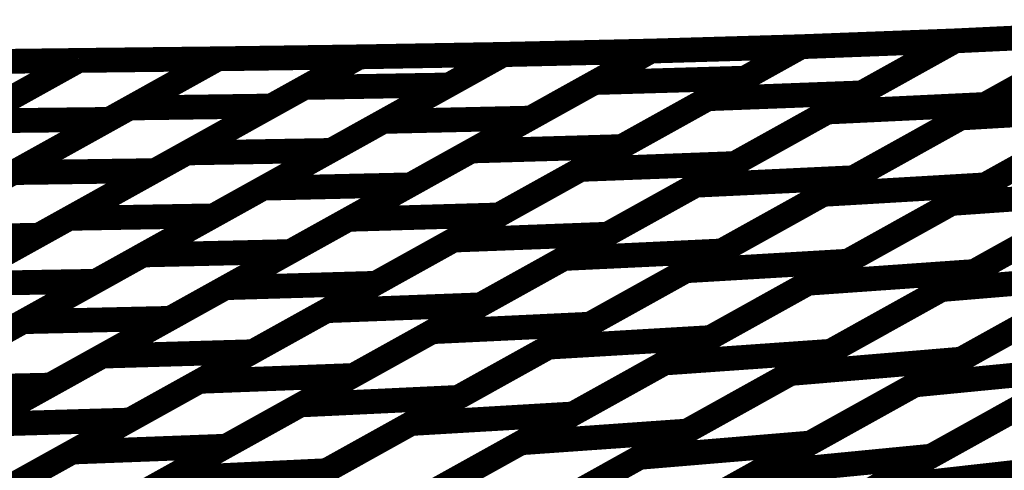
# Model space of a CAD drawing. Extents: x -2.21 to 2.24, y -2.56 to 4.75.
# Drawn here: x -1.18 to -1.06, y 0.62 to 0.67 of the extents above; entities that cross this region are included whole.
import ezdxf

# ---------------------------------------------------------------- set-up
doc = ezdxf.new("R2010")
doc.units = 0
doc.header["$MEASUREMENT"] = 0

msp = doc.modelspace()

# ---------------------------------------------------------------- linework, layer by layer
at = {"color": 0}
for points in [[(-1.046043, 0.671996, 0.003, 0.003, 0), (-1.077476, 0.654528, 0.003, 0.003, 0)], [(-1.046043, 0.671996, 0.003, 0.003, 0), (-1.077476, 0.654528, 0.003, 0.003, 0)], [(-1.065118, 0.671091, 0.003, 0.003, 0), (-1.046043, 0.671996, 0.003, 0.003, 0)], [(-1.065118, 0.671091, 0.003, 0.003, 0), (-1.046043, 0.671996, 0.003, 0.003, 0)], [(-1.046043, 0.671996, 0.003, 0.003, 0), (-1.065118, 0.671091, 0.003, 0.003, 0)], [(-1.065118, 0.671091, 0.003, 0.003, 0), (-1.046043, 0.671996, 0.003, 0.003, 0)], [(-1.065118, 0.671091, 0.003, 0.003, 0), (-1.046043, 0.671996, 0.003, 0.003, 0)], [(-1.046043, 0.671996, 0.003, 0.003, 0), (-1.065118, 0.671091, 0.003, 0.003, 0)], [(-1.064461, 0.66176, 0.003, 0.003, 0), (-1.046043, 0.671996, 0.003, 0.003, 0)], [(-1.064461, 0.66176, 0.003, 0.003, 0), (-1.046043, 0.671996, 0.003, 0.003, 0)], [(-1.046043, 0.671996, 0.003, 0.003, 0), (-1.061531, 0.66339, 0.003, 0.003, 0)], [(-1.046043, 0.671996, 0.003, 0.003, 0), (-1.061531, 0.66339, 0.003, 0.003, 0)], [(-1.028264, 0.672154, 0.003, 0.003, 0), (-1.061528, 0.653665, 0.003, 0.003, 0)], [(-1.028264, 0.672154, 0.003, 0.003, 0), (-1.061528, 0.653665, 0.003, 0.003, 0)], [(-1.096551, 0.653622, 0.003, 0.003, 0), (-1.065118, 0.671091, 0.003, 0.003, 0)], [(-1.096551, 0.653622, 0.003, 0.003, 0), (-1.065118, 0.671091, 0.003, 0.003, 0)], [(-1.065118, 0.671091, 0.003, 0.003, 0), (-1.091839, 0.65624, 0.003, 0.003, 0)], [(-1.065118, 0.671091, 0.003, 0.003, 0), (-1.091839, 0.65624, 0.003, 0.003, 0)], [(-1.083748, 0.670386, 0.003, 0.003, 0), (-1.065118, 0.671091, 0.003, 0.003, 0)], [(-1.083748, 0.670386, 0.003, 0.003, 0), (-1.065118, 0.671091, 0.003, 0.003, 0)], [(-1.065118, 0.671091, 0.003, 0.003, 0), (-1.083748, 0.670386, 0.003, 0.003, 0)], [(-1.083748, 0.670386, 0.003, 0.003, 0), (-1.065118, 0.671091, 0.003, 0.003, 0)], [(-1.083748, 0.670386, 0.003, 0.003, 0), (-1.065118, 0.671091, 0.003, 0.003, 0)], [(-1.065118, 0.671091, 0.003, 0.003, 0), (-1.083748, 0.670386, 0.003, 0.003, 0)], [(-1.081094, 0.652516, 0.003, 0.003, 0), (-1.047831, 0.671004, 0.003, 0.003, 0)], [(-1.081094, 0.652516, 0.003, 0.003, 0), (-1.047831, 0.671004, 0.003, 0.003, 0)], [(-1.080606, 0.662484, 0.003, 0.003, 0), (-1.065118, 0.671091, 0.003, 0.003, 0)], [(-1.080606, 0.662484, 0.003, 0.003, 0), (-1.065118, 0.671091, 0.003, 0.003, 0)], [(-1.065118, 0.671091, 0.003, 0.003, 0), (-1.076445, 0.664795, 0.003, 0.003, 0)], [(-1.065118, 0.671091, 0.003, 0.003, 0), (-1.076445, 0.664795, 0.003, 0.003, 0)], [(-1.065567, 0.651417, 0.003, 0.003, 0), (-1.030827, 0.670728, 0.003, 0.003, 0)], [(-1.065567, 0.651417, 0.003, 0.003, 0), (-1.030827, 0.670728, 0.003, 0.003, 0)], [(-1.102004, 0.669827, 0.003, 0.003, 0), (-1.131079, 0.653665, 0.003, 0.003, 0)], [(-1.102004, 0.669827, 0.003, 0.003, 0), (-1.131079, 0.653665, 0.003, 0.003, 0)], [(-1.123697, 0.657768, 0.003, 0.003, 0), (-1.101945, 0.669858, 0.003, 0.003, 0)], [(-1.123697, 0.657768, 0.003, 0.003, 0), (-1.101945, 0.669858, 0.003, 0.003, 0)], [(-1.119819, 0.669425, 0.003, 0.003, 0), (-1.102004, 0.669827, 0.003, 0.003, 0)], [(-1.102004, 0.669827, 0.003, 0.003, 0), (-1.119819, 0.669425, 0.003, 0.003, 0)], [(-1.119819, 0.669425, 0.003, 0.003, 0), (-1.102004, 0.669827, 0.003, 0.003, 0)], [(-1.102004, 0.669827, 0.003, 0.003, 0), (-1.119819, 0.669425, 0.003, 0.003, 0)], [(-1.11976, 0.669457, 0.003, 0.003, 0), (-1.101945, 0.669858, 0.003, 0.003, 0)], [(-1.11976, 0.669457, 0.003, 0.003, 0), (-1.101945, 0.669858, 0.003, 0.003, 0)], [(-1.101945, 0.669858, 0.003, 0.003, 0), (-1.11976, 0.669457, 0.003, 0.003, 0)], [(-1.11976, 0.669457, 0.003, 0.003, 0), (-1.101945, 0.669858, 0.003, 0.003, 0)], [(-1.11976, 0.669457, 0.003, 0.003, 0), (-1.101945, 0.669858, 0.003, 0.003, 0)], [(-1.101945, 0.669858, 0.003, 0.003, 0), (-1.11976, 0.669457, 0.003, 0.003, 0)], [(-1.101945, 0.669858, 0.003, 0.003, 0), (-1.116543, 0.661744, 0.003, 0.003, 0)], [(-1.101945, 0.669858, 0.003, 0.003, 0), (-1.116543, 0.661744, 0.003, 0.003, 0)], [(-1.110469, 0.655535, 0.003, 0.003, 0), (-1.083748, 0.670386, 0.003, 0.003, 0)], [(-1.110469, 0.655535, 0.003, 0.003, 0), (-1.083748, 0.670386, 0.003, 0.003, 0)], [(-1.108803, 0.666047, 0.003, 0.003, 0), (-1.101945, 0.669858, 0.003, 0.003, 0)], [(-1.108803, 0.666047, 0.003, 0.003, 0), (-1.101945, 0.669858, 0.003, 0.003, 0)], [(-1.083748, 0.670386, 0.003, 0.003, 0), (-1.1055, 0.658295, 0.003, 0.003, 0)], [(-1.083748, 0.670386, 0.003, 0.003, 0), (-1.1055, 0.658295, 0.003, 0.003, 0)], [(-1.101945, 0.669858, 0.003, 0.003, 0), (-1.102004, 0.669827, 0.003, 0.003, 0)], [(-1.101945, 0.669858, 0.003, 0.003, 0), (-1.102004, 0.669827, 0.003, 0.003, 0)], [(-1.101945, 0.669858, 0.003, 0.003, 0), (-1.083748, 0.670386, 0.003, 0.003, 0)], [(-1.101945, 0.669858, 0.003, 0.003, 0), (-1.083748, 0.670386, 0.003, 0.003, 0)], [(-1.083748, 0.670386, 0.003, 0.003, 0), (-1.101945, 0.669858, 0.003, 0.003, 0)], [(-1.101945, 0.669858, 0.003, 0.003, 0), (-1.083748, 0.670386, 0.003, 0.003, 0)], [(-1.101945, 0.669858, 0.003, 0.003, 0), (-1.083748, 0.670386, 0.003, 0.003, 0)], [(-1.083748, 0.670386, 0.003, 0.003, 0), (-1.101945, 0.669858, 0.003, 0.003, 0)], [(-1.095075, 0.664091, 0.003, 0.003, 0), (-1.083748, 0.670386, 0.003, 0.003, 0)], [(-1.095075, 0.664091, 0.003, 0.003, 0), (-1.083748, 0.670386, 0.003, 0.003, 0)], [(-1.083748, 0.670386, 0.003, 0.003, 0), (-1.090606, 0.666575, 0.003, 0.003, 0)], [(-1.083748, 0.670386, 0.003, 0.003, 0), (-1.090606, 0.666575, 0.003, 0.003, 0)], [(-1.198374, 0.653626, 0.003, 0.003, 0), (-1.171205, 0.668724, 0.003, 0.003, 0)], [(-1.198374, 0.653626, 0.003, 0.003, 0), (-1.171205, 0.668724, 0.003, 0.003, 0)], [(-1.171205, 0.668724, 0.003, 0.003, 0), (-1.197374, 0.654181, 0.003, 0.003, 0)], [(-1.171205, 0.668724, 0.003, 0.003, 0), (-1.197374, 0.654181, 0.003, 0.003, 0)], [(-1.187795, 0.668516, 0.003, 0.003, 0), (-1.171205, 0.668724, 0.003, 0.003, 0)], [(-1.187795, 0.668516, 0.003, 0.003, 0), (-1.171205, 0.668724, 0.003, 0.003, 0)], [(-1.171205, 0.668724, 0.003, 0.003, 0), (-1.187795, 0.668516, 0.003, 0.003, 0)], [(-1.187795, 0.668516, 0.003, 0.003, 0), (-1.171205, 0.668724, 0.003, 0.003, 0)], [(-1.187795, 0.668516, 0.003, 0.003, 0), (-1.171205, 0.668724, 0.003, 0.003, 0)], [(-1.171205, 0.668724, 0.003, 0.003, 0), (-1.187795, 0.668516, 0.003, 0.003, 0)], [(-1.184406, 0.66139, 0.003, 0.003, 0), (-1.171205, 0.668724, 0.003, 0.003, 0)], [(-1.184406, 0.66139, 0.003, 0.003, 0), (-1.171205, 0.668724, 0.003, 0.003, 0)], [(-1.171205, 0.668724, 0.003, 0.003, 0), (-1.183362, 0.661969, 0.003, 0.003, 0)], [(-1.171205, 0.668724, 0.003, 0.003, 0), (-1.183362, 0.661969, 0.003, 0.003, 0)], [(-1.154362, 0.668921, 0.003, 0.003, 0), (-1.181531, 0.653823, 0.003, 0.003, 0)], [(-1.154362, 0.668921, 0.003, 0.003, 0), (-1.181531, 0.653823, 0.003, 0.003, 0)], [(-1.179146, 0.65515, 0.003, 0.003, 0), (-1.154362, 0.668921, 0.003, 0.003, 0)], [(-1.179146, 0.65515, 0.003, 0.003, 0), (-1.154362, 0.668921, 0.003, 0.003, 0)], [(-1.171205, 0.668724, 0.003, 0.003, 0), (-1.154362, 0.668921, 0.003, 0.003, 0)], [(-1.171205, 0.668724, 0.003, 0.003, 0), (-1.154362, 0.668921, 0.003, 0.003, 0)], [(-1.154362, 0.668921, 0.003, 0.003, 0), (-1.171205, 0.668724, 0.003, 0.003, 0)], [(-1.171205, 0.668724, 0.003, 0.003, 0), (-1.154362, 0.668921, 0.003, 0.003, 0)], [(-1.171205, 0.668724, 0.003, 0.003, 0), (-1.154362, 0.668921, 0.003, 0.003, 0)], [(-1.154362, 0.668921, 0.003, 0.003, 0), (-1.171205, 0.668724, 0.003, 0.003, 0)], [(-1.154362, 0.668921, 0.003, 0.003, 0), (-1.167563, 0.661587, 0.003, 0.003, 0)], [(-1.154362, 0.668921, 0.003, 0.003, 0), (-1.167563, 0.661587, 0.003, 0.003, 0)], [(-1.165071, 0.662969, 0.003, 0.003, 0), (-1.154362, 0.668921, 0.003, 0.003, 0)], [(-1.165071, 0.662969, 0.003, 0.003, 0), (-1.154362, 0.668921, 0.003, 0.003, 0)], [(-1.13722, 0.669157, 0.003, 0.003, 0), (-1.162004, 0.655386, 0.003, 0.003, 0)], [(-1.13722, 0.669157, 0.003, 0.003, 0), (-1.162004, 0.655386, 0.003, 0.003, 0)], [(-1.158138, 0.657531, 0.003, 0.003, 0), (-1.13722, 0.669157, 0.003, 0.003, 0)], [(-1.158138, 0.657531, 0.003, 0.003, 0), (-1.13722, 0.669157, 0.003, 0.003, 0)], [(-1.154362, 0.668921, 0.003, 0.003, 0), (-1.13722, 0.669157, 0.003, 0.003, 0)], [(-1.154362, 0.668921, 0.003, 0.003, 0), (-1.13722, 0.669157, 0.003, 0.003, 0)], [(-1.13722, 0.669157, 0.003, 0.003, 0), (-1.154362, 0.668921, 0.003, 0.003, 0)], [(-1.154362, 0.668921, 0.003, 0.003, 0), (-1.13722, 0.669157, 0.003, 0.003, 0)], [(-1.154362, 0.668921, 0.003, 0.003, 0), (-1.13722, 0.669157, 0.003, 0.003, 0)], [(-1.13722, 0.669157, 0.003, 0.003, 0), (-1.154362, 0.668921, 0.003, 0.003, 0)], [(-1.148894, 0.653264, 0.003, 0.003, 0), (-1.119819, 0.669425, 0.003, 0.003, 0)], [(-1.148894, 0.653264, 0.003, 0.003, 0), (-1.119819, 0.669425, 0.003, 0.003, 0)], [(-1.13722, 0.669157, 0.003, 0.003, 0), (-1.147929, 0.663205, 0.003, 0.003, 0)], [(-1.13722, 0.669157, 0.003, 0.003, 0), (-1.147929, 0.663205, 0.003, 0.003, 0)], [(-1.14389, 0.665453, 0.003, 0.003, 0), (-1.13722, 0.669157, 0.003, 0.003, 0)], [(-1.14389, 0.665453, 0.003, 0.003, 0), (-1.13722, 0.669157, 0.003, 0.003, 0)], [(-1.11976, 0.669457, 0.003, 0.003, 0), (-1.140677, 0.657831, 0.003, 0.003, 0)], [(-1.11976, 0.669457, 0.003, 0.003, 0), (-1.140677, 0.657831, 0.003, 0.003, 0)], [(-1.13722, 0.669157, 0.003, 0.003, 0), (-1.11976, 0.669457, 0.003, 0.003, 0)], [(-1.13722, 0.669157, 0.003, 0.003, 0), (-1.11976, 0.669457, 0.003, 0.003, 0)], [(-1.11976, 0.669457, 0.003, 0.003, 0), (-1.13722, 0.669157, 0.003, 0.003, 0)], [(-1.13722, 0.669157, 0.003, 0.003, 0), (-1.11976, 0.669457, 0.003, 0.003, 0)], [(-1.13722, 0.669157, 0.003, 0.003, 0), (-1.11976, 0.669457, 0.003, 0.003, 0)], [(-1.11976, 0.669457, 0.003, 0.003, 0), (-1.13722, 0.669157, 0.003, 0.003, 0)], [(-1.134358, 0.661343, 0.003, 0.003, 0), (-1.11976, 0.669457, 0.003, 0.003, 0)], [(-1.134358, 0.661343, 0.003, 0.003, 0), (-1.11976, 0.669457, 0.003, 0.003, 0)], [(-1.11976, 0.669457, 0.003, 0.003, 0), (-1.126429, 0.665752, 0.003, 0.003, 0)], [(-1.11976, 0.669457, 0.003, 0.003, 0), (-1.126429, 0.665752, 0.003, 0.003, 0)], [(-1.119819, 0.669425, 0.003, 0.003, 0), (-1.11976, 0.669457, 0.003, 0.003, 0)], [(-1.119819, 0.669425, 0.003, 0.003, 0), (-1.11976, 0.669457, 0.003, 0.003, 0)], [(-1.138591, 0.649492, 0.003, 0.003, 0), (-1.108803, 0.666047, 0.003, 0.003, 0)], [(-1.138591, 0.649492, 0.003, 0.003, 0), (-1.108803, 0.666047, 0.003, 0.003, 0)], [(-1.090606, 0.666575, 0.003, 0.003, 0), (-1.120394, 0.65002, 0.003, 0.003, 0)], [(-1.090606, 0.666575, 0.003, 0.003, 0), (-1.120394, 0.65002, 0.003, 0.003, 0)], [(-1.108803, 0.666047, 0.003, 0.003, 0), (-1.090606, 0.666575, 0.003, 0.003, 0)], [(-1.090606, 0.666575, 0.003, 0.003, 0), (-1.108803, 0.666047, 0.003, 0.003, 0)], [(-1.108803, 0.666047, 0.003, 0.003, 0), (-1.090606, 0.666575, 0.003, 0.003, 0)], [(-1.090606, 0.666575, 0.003, 0.003, 0), (-1.108803, 0.666047, 0.003, 0.003, 0)], [(-1.172386, 0.649614, 0.003, 0.003, 0), (-1.14389, 0.665453, 0.003, 0.003, 0)], [(-1.172386, 0.649614, 0.003, 0.003, 0), (-1.14389, 0.665453, 0.003, 0.003, 0)], [(-1.126429, 0.665752, 0.003, 0.003, 0), (-1.154929, 0.649913, 0.003, 0.003, 0)], [(-1.126429, 0.665752, 0.003, 0.003, 0), (-1.154929, 0.649913, 0.003, 0.003, 0)], [(-1.14389, 0.665453, 0.003, 0.003, 0), (-1.126429, 0.665752, 0.003, 0.003, 0)], [(-1.126429, 0.665752, 0.003, 0.003, 0), (-1.14389, 0.665453, 0.003, 0.003, 0)], [(-1.14389, 0.665453, 0.003, 0.003, 0), (-1.126429, 0.665752, 0.003, 0.003, 0)], [(-1.126429, 0.665752, 0.003, 0.003, 0), (-1.14389, 0.665453, 0.003, 0.003, 0)], [(-1.076445, 0.664795, 0.003, 0.003, 0), (-1.10722, 0.647689, 0.003, 0.003, 0)], [(-1.076445, 0.664795, 0.003, 0.003, 0), (-1.10722, 0.647689, 0.003, 0.003, 0)], [(-1.095075, 0.664091, 0.003, 0.003, 0), (-1.076445, 0.664795, 0.003, 0.003, 0)], [(-1.076445, 0.664795, 0.003, 0.003, 0), (-1.095075, 0.664091, 0.003, 0.003, 0)], [(-1.095075, 0.664091, 0.003, 0.003, 0), (-1.076445, 0.664795, 0.003, 0.003, 0)], [(-1.076445, 0.664795, 0.003, 0.003, 0), (-1.095075, 0.664091, 0.003, 0.003, 0)], [(-1.12585, 0.646984, 0.003, 0.003, 0), (-1.095075, 0.664091, 0.003, 0.003, 0)], [(-1.12585, 0.646984, 0.003, 0.003, 0), (-1.095075, 0.664091, 0.003, 0.003, 0)], [(-1.193224, 0.647323, 0.003, 0.003, 0), (-1.165071, 0.662969, 0.003, 0.003, 0)], [(-1.193224, 0.647323, 0.003, 0.003, 0), (-1.165071, 0.662969, 0.003, 0.003, 0)], [(-1.147929, 0.663205, 0.003, 0.003, 0), (-1.176083, 0.647559, 0.003, 0.003, 0)], [(-1.147929, 0.663205, 0.003, 0.003, 0), (-1.176083, 0.647559, 0.003, 0.003, 0)], [(-1.165071, 0.662969, 0.003, 0.003, 0), (-1.147929, 0.663205, 0.003, 0.003, 0)], [(-1.147929, 0.663205, 0.003, 0.003, 0), (-1.165071, 0.662969, 0.003, 0.003, 0)], [(-1.165071, 0.662969, 0.003, 0.003, 0), (-1.147929, 0.663205, 0.003, 0.003, 0)], [(-1.147929, 0.663205, 0.003, 0.003, 0), (-1.165071, 0.662969, 0.003, 0.003, 0)], [(-1.112504, 0.644756, 0.003, 0.003, 0), (-1.080606, 0.662484, 0.003, 0.003, 0)], [(-1.112504, 0.644756, 0.003, 0.003, 0), (-1.080606, 0.662484, 0.003, 0.003, 0)], [(-1.061531, 0.66339, 0.003, 0.003, 0), (-1.093429, 0.645661, 0.003, 0.003, 0)], [(-1.061531, 0.66339, 0.003, 0.003, 0), (-1.093429, 0.645661, 0.003, 0.003, 0)], [(-1.080606, 0.662484, 0.003, 0.003, 0), (-1.061531, 0.66339, 0.003, 0.003, 0)], [(-1.061531, 0.66339, 0.003, 0.003, 0), (-1.080606, 0.662484, 0.003, 0.003, 0)], [(-1.080606, 0.662484, 0.003, 0.003, 0), (-1.061531, 0.66339, 0.003, 0.003, 0)], [(-1.061531, 0.66339, 0.003, 0.003, 0), (-1.080606, 0.662484, 0.003, 0.003, 0)], [(-1.044894, 0.662909, 0.003, 0.003, 0), (-1.078157, 0.644421, 0.003, 0.003, 0)], [(-1.044894, 0.662909, 0.003, 0.003, 0), (-1.078157, 0.644421, 0.003, 0.003, 0)], [(-1.064461, 0.66176, 0.003, 0.003, 0), (-1.044894, 0.662909, 0.003, 0.003, 0)], [(-1.044894, 0.662909, 0.003, 0.003, 0), (-1.064461, 0.66176, 0.003, 0.003, 0)], [(-1.064461, 0.66176, 0.003, 0.003, 0), (-1.044894, 0.662909, 0.003, 0.003, 0)], [(-1.044894, 0.662909, 0.003, 0.003, 0), (-1.064461, 0.66176, 0.003, 0.003, 0)], [(-1.028114, 0.662488, 0.003, 0.003, 0), (-1.062862, 0.643173, 0.003, 0.003, 0)], [(-1.028114, 0.662488, 0.003, 0.003, 0), (-1.062862, 0.643173, 0.003, 0.003, 0)], [(-1.167563, 0.661587, 0.003, 0.003, 0), (-1.195496, 0.646059, 0.003, 0.003, 0)], [(-1.167563, 0.661587, 0.003, 0.003, 0), (-1.195496, 0.646059, 0.003, 0.003, 0)], [(-1.184406, 0.66139, 0.003, 0.003, 0), (-1.167563, 0.661587, 0.003, 0.003, 0)], [(-1.167563, 0.661587, 0.003, 0.003, 0), (-1.184406, 0.66139, 0.003, 0.003, 0)], [(-1.184406, 0.66139, 0.003, 0.003, 0), (-1.167563, 0.661587, 0.003, 0.003, 0)], [(-1.167563, 0.661587, 0.003, 0.003, 0), (-1.184406, 0.66139, 0.003, 0.003, 0)], [(-1.163433, 0.645185, 0.003, 0.003, 0), (-1.134358, 0.661343, 0.003, 0.003, 0)], [(-1.163433, 0.645185, 0.003, 0.003, 0), (-1.134358, 0.661343, 0.003, 0.003, 0)], [(-1.116543, 0.661744, 0.003, 0.003, 0), (-1.145618, 0.645587, 0.003, 0.003, 0)], [(-1.116543, 0.661744, 0.003, 0.003, 0), (-1.145618, 0.645587, 0.003, 0.003, 0)], [(-1.134358, 0.661343, 0.003, 0.003, 0), (-1.116543, 0.661744, 0.003, 0.003, 0)], [(-1.116543, 0.661744, 0.003, 0.003, 0), (-1.134358, 0.661343, 0.003, 0.003, 0)], [(-1.134358, 0.661343, 0.003, 0.003, 0), (-1.116543, 0.661744, 0.003, 0.003, 0)], [(-1.116543, 0.661744, 0.003, 0.003, 0), (-1.134358, 0.661343, 0.003, 0.003, 0)], [(-1.097724, 0.643272, 0.003, 0.003, 0), (-1.064461, 0.66176, 0.003, 0.003, 0)], [(-1.097724, 0.643272, 0.003, 0.003, 0), (-1.064461, 0.66176, 0.003, 0.003, 0)], [(-1.066791, 0.640992, 0.003, 0.003, 0), (-1.030248, 0.661303, 0.003, 0.003, 0)], [(-1.066791, 0.640992, 0.003, 0.003, 0), (-1.030248, 0.661303, 0.003, 0.003, 0)], [(-1.082945, 0.64176, 0.003, 0.003, 0), (-1.048197, 0.661075, 0.003, 0.003, 0)], [(-1.082945, 0.64176, 0.003, 0.003, 0), (-1.048197, 0.661075, 0.003, 0.003, 0)], [(-1.140677, 0.657831, 0.003, 0.003, 0), (-1.169177, 0.641992, 0.003, 0.003, 0)], [(-1.140677, 0.657831, 0.003, 0.003, 0), (-1.169177, 0.641992, 0.003, 0.003, 0)], [(-1.158138, 0.657531, 0.003, 0.003, 0), (-1.140677, 0.657831, 0.003, 0.003, 0)], [(-1.140677, 0.657831, 0.003, 0.003, 0), (-1.158138, 0.657531, 0.003, 0.003, 0)], [(-1.158138, 0.657531, 0.003, 0.003, 0), (-1.140677, 0.657831, 0.003, 0.003, 0)], [(-1.140677, 0.657831, 0.003, 0.003, 0), (-1.158138, 0.657531, 0.003, 0.003, 0)], [(-1.153472, 0.64122, 0.003, 0.003, 0), (-1.123697, 0.657768, 0.003, 0.003, 0)], [(-1.153472, 0.64122, 0.003, 0.003, 0), (-1.123697, 0.657768, 0.003, 0.003, 0)], [(-1.1055, 0.658295, 0.003, 0.003, 0), (-1.135276, 0.641748, 0.003, 0.003, 0)], [(-1.1055, 0.658295, 0.003, 0.003, 0), (-1.135276, 0.641748, 0.003, 0.003, 0)], [(-1.123697, 0.657768, 0.003, 0.003, 0), (-1.1055, 0.658295, 0.003, 0.003, 0)], [(-1.1055, 0.658295, 0.003, 0.003, 0), (-1.123697, 0.657768, 0.003, 0.003, 0)], [(-1.123697, 0.657768, 0.003, 0.003, 0), (-1.1055, 0.658295, 0.003, 0.003, 0)], [(-1.1055, 0.658295, 0.003, 0.003, 0), (-1.123697, 0.657768, 0.003, 0.003, 0)], [(-1.186638, 0.641693, 0.003, 0.003, 0), (-1.158138, 0.657531, 0.003, 0.003, 0)], [(-1.186638, 0.641693, 0.003, 0.003, 0), (-1.158138, 0.657531, 0.003, 0.003, 0)], [(-1.162004, 0.655386, 0.003, 0.003, 0), (-1.190157, 0.639736, 0.003, 0.003, 0)], [(-1.162004, 0.655386, 0.003, 0.003, 0), (-1.190157, 0.639736, 0.003, 0.003, 0)], [(-1.179146, 0.65515, 0.003, 0.003, 0), (-1.162004, 0.655386, 0.003, 0.003, 0)], [(-1.162004, 0.655386, 0.003, 0.003, 0), (-1.179146, 0.65515, 0.003, 0.003, 0)], [(-1.179146, 0.65515, 0.003, 0.003, 0), (-1.162004, 0.655386, 0.003, 0.003, 0)], [(-1.162004, 0.655386, 0.003, 0.003, 0), (-1.179146, 0.65515, 0.003, 0.003, 0)], [(-1.141236, 0.638437, 0.003, 0.003, 0), (-1.110469, 0.655535, 0.003, 0.003, 0)], [(-1.141236, 0.638437, 0.003, 0.003, 0), (-1.110469, 0.655535, 0.003, 0.003, 0)], [(-1.091839, 0.65624, 0.003, 0.003, 0), (-1.122606, 0.639142, 0.003, 0.003, 0)], [(-1.091839, 0.65624, 0.003, 0.003, 0), (-1.122606, 0.639142, 0.003, 0.003, 0)], [(-1.110469, 0.655535, 0.003, 0.003, 0), (-1.091839, 0.65624, 0.003, 0.003, 0)], [(-1.091839, 0.65624, 0.003, 0.003, 0), (-1.110469, 0.655535, 0.003, 0.003, 0)], [(-1.110469, 0.655535, 0.003, 0.003, 0), (-1.091839, 0.65624, 0.003, 0.003, 0)], [(-1.091839, 0.65624, 0.003, 0.003, 0), (-1.110469, 0.655535, 0.003, 0.003, 0)], [(-1.207299, 0.6395, 0.003, 0.003, 0), (-1.179146, 0.65515, 0.003, 0.003, 0)], [(-1.207299, 0.6395, 0.003, 0.003, 0), (-1.179146, 0.65515, 0.003, 0.003, 0)], [(-1.077476, 0.654528, 0.003, 0.003, 0), (-1.109374, 0.636799, 0.003, 0.003, 0)], [(-1.077476, 0.654528, 0.003, 0.003, 0), (-1.109374, 0.636799, 0.003, 0.003, 0)], [(-1.096551, 0.653622, 0.003, 0.003, 0), (-1.077476, 0.654528, 0.003, 0.003, 0)], [(-1.077476, 0.654528, 0.003, 0.003, 0), (-1.096551, 0.653622, 0.003, 0.003, 0)], [(-1.096551, 0.653622, 0.003, 0.003, 0), (-1.077476, 0.654528, 0.003, 0.003, 0)], [(-1.077476, 0.654528, 0.003, 0.003, 0), (-1.096551, 0.653622, 0.003, 0.003, 0)], [(-1.177969, 0.637106, 0.003, 0.003, 0), (-1.148894, 0.653264, 0.003, 0.003, 0)], [(-1.177969, 0.637106, 0.003, 0.003, 0), (-1.148894, 0.653264, 0.003, 0.003, 0)], [(-1.131079, 0.653665, 0.003, 0.003, 0), (-1.160154, 0.637508, 0.003, 0.003, 0)], [(-1.131079, 0.653665, 0.003, 0.003, 0), (-1.160154, 0.637508, 0.003, 0.003, 0)], [(-1.148894, 0.653264, 0.003, 0.003, 0), (-1.131079, 0.653665, 0.003, 0.003, 0)], [(-1.131079, 0.653665, 0.003, 0.003, 0), (-1.148894, 0.653264, 0.003, 0.003, 0)], [(-1.148894, 0.653264, 0.003, 0.003, 0), (-1.131079, 0.653665, 0.003, 0.003, 0)], [(-1.131079, 0.653665, 0.003, 0.003, 0), (-1.148894, 0.653264, 0.003, 0.003, 0)], [(-1.128449, 0.635894, 0.003, 0.003, 0), (-1.096551, 0.653622, 0.003, 0.003, 0)], [(-1.128449, 0.635894, 0.003, 0.003, 0), (-1.096551, 0.653622, 0.003, 0.003, 0)], [(-1.061528, 0.653665, 0.003, 0.003, 0), (-1.094795, 0.635177, 0.003, 0.003, 0)], [(-1.061528, 0.653665, 0.003, 0.003, 0), (-1.094795, 0.635177, 0.003, 0.003, 0)], [(-1.081094, 0.652516, 0.003, 0.003, 0), (-1.061528, 0.653665, 0.003, 0.003, 0)], [(-1.061528, 0.653665, 0.003, 0.003, 0), (-1.081094, 0.652516, 0.003, 0.003, 0)], [(-1.081094, 0.652516, 0.003, 0.003, 0), (-1.061528, 0.653665, 0.003, 0.003, 0)], [(-1.061528, 0.653665, 0.003, 0.003, 0), (-1.081094, 0.652516, 0.003, 0.003, 0)], [(-1.045484, 0.652831, 0.003, 0.003, 0), (-1.080232, 0.63352, 0.003, 0.003, 0)], [(-1.045484, 0.652831, 0.003, 0.003, 0), (-1.080232, 0.63352, 0.003, 0.003, 0)], [(-1.065567, 0.651417, 0.003, 0.003, 0), (-1.045484, 0.652831, 0.003, 0.003, 0)], [(-1.045484, 0.652831, 0.003, 0.003, 0), (-1.065567, 0.651417, 0.003, 0.003, 0)], [(-1.065567, 0.651417, 0.003, 0.003, 0), (-1.045484, 0.652831, 0.003, 0.003, 0)], [(-1.045484, 0.652831, 0.003, 0.003, 0), (-1.065567, 0.651417, 0.003, 0.003, 0)], [(-1.027882, 0.652874, 0.003, 0.003, 0), (-1.064413, 0.632567, 0.003, 0.003, 0)], [(-1.027882, 0.652874, 0.003, 0.003, 0), (-1.064413, 0.632567, 0.003, 0.003, 0)], [(-1.114362, 0.634028, 0.003, 0.003, 0), (-1.081094, 0.652516, 0.003, 0.003, 0)], [(-1.114362, 0.634028, 0.003, 0.003, 0), (-1.081094, 0.652516, 0.003, 0.003, 0)], [(-1.100315, 0.632106, 0.003, 0.003, 0), (-1.065567, 0.651417, 0.003, 0.003, 0)], [(-1.100315, 0.632106, 0.003, 0.003, 0), (-1.065567, 0.651417, 0.003, 0.003, 0)], [(-1.085055, 0.630839, 0.003, 0.003, 0), (-1.048524, 0.651146, 0.003, 0.003, 0)], [(-1.085055, 0.630839, 0.003, 0.003, 0), (-1.048524, 0.651146, 0.003, 0.003, 0)], [(-1.070016, 0.629457, 0.003, 0.003, 0), (-1.031528, 0.650846, 0.003, 0.003, 0)], [(-1.070016, 0.629457, 0.003, 0.003, 0), (-1.031528, 0.650846, 0.003, 0.003, 0)], [(-1.200886, 0.633772, 0.003, 0.003, 0), (-1.172386, 0.649614, 0.003, 0.003, 0)], [(-1.200886, 0.633772, 0.003, 0.003, 0), (-1.172386, 0.649614, 0.003, 0.003, 0)], [(-1.154929, 0.649913, 0.003, 0.003, 0), (-1.183425, 0.634071, 0.003, 0.003, 0)], [(-1.154929, 0.649913, 0.003, 0.003, 0), (-1.183425, 0.634071, 0.003, 0.003, 0)], [(-1.172386, 0.649614, 0.003, 0.003, 0), (-1.154929, 0.649913, 0.003, 0.003, 0)], [(-1.154929, 0.649913, 0.003, 0.003, 0), (-1.172386, 0.649614, 0.003, 0.003, 0)], [(-1.172386, 0.649614, 0.003, 0.003, 0), (-1.154929, 0.649913, 0.003, 0.003, 0)], [(-1.154929, 0.649913, 0.003, 0.003, 0), (-1.172386, 0.649614, 0.003, 0.003, 0)], [(-1.168366, 0.632941, 0.003, 0.003, 0), (-1.138591, 0.649492, 0.003, 0.003, 0)], [(-1.168366, 0.632941, 0.003, 0.003, 0), (-1.138591, 0.649492, 0.003, 0.003, 0)], [(-1.120394, 0.65002, 0.003, 0.003, 0), (-1.150169, 0.633469, 0.003, 0.003, 0)], [(-1.120394, 0.65002, 0.003, 0.003, 0), (-1.150169, 0.633469, 0.003, 0.003, 0)], [(-1.138591, 0.649492, 0.003, 0.003, 0), (-1.120394, 0.65002, 0.003, 0.003, 0)], [(-1.120394, 0.65002, 0.003, 0.003, 0), (-1.138591, 0.649492, 0.003, 0.003, 0)], [(-1.138591, 0.649492, 0.003, 0.003, 0), (-1.120394, 0.65002, 0.003, 0.003, 0)], [(-1.120394, 0.65002, 0.003, 0.003, 0), (-1.138591, 0.649492, 0.003, 0.003, 0)], [(-1.176083, 0.647559, 0.003, 0.003, 0), (-1.204228, 0.631917, 0.003, 0.003, 0)], [(-1.176083, 0.647559, 0.003, 0.003, 0), (-1.204228, 0.631917, 0.003, 0.003, 0)], [(-1.193224, 0.647323, 0.003, 0.003, 0), (-1.176083, 0.647559, 0.003, 0.003, 0)], [(-1.176083, 0.647559, 0.003, 0.003, 0), (-1.193224, 0.647323, 0.003, 0.003, 0)], [(-1.193224, 0.647323, 0.003, 0.003, 0), (-1.176083, 0.647559, 0.003, 0.003, 0)], [(-1.176083, 0.647559, 0.003, 0.003, 0), (-1.193224, 0.647323, 0.003, 0.003, 0)], [(-1.156618, 0.629886, 0.003, 0.003, 0), (-1.12585, 0.646984, 0.003, 0.003, 0)], [(-1.156618, 0.629886, 0.003, 0.003, 0), (-1.12585, 0.646984, 0.003, 0.003, 0)], [(-1.10722, 0.647689, 0.003, 0.003, 0), (-1.137988, 0.630591, 0.003, 0.003, 0)], [(-1.10722, 0.647689, 0.003, 0.003, 0), (-1.137988, 0.630591, 0.003, 0.003, 0)], [(-1.12585, 0.646984, 0.003, 0.003, 0), (-1.10722, 0.647689, 0.003, 0.003, 0)], [(-1.10722, 0.647689, 0.003, 0.003, 0), (-1.12585, 0.646984, 0.003, 0.003, 0)], [(-1.12585, 0.646984, 0.003, 0.003, 0), (-1.10722, 0.647689, 0.003, 0.003, 0)], [(-1.10722, 0.647689, 0.003, 0.003, 0), (-1.12585, 0.646984, 0.003, 0.003, 0)], [(-1.192508, 0.629028, 0.003, 0.003, 0), (-1.163433, 0.645185, 0.003, 0.003, 0)], [(-1.192508, 0.629028, 0.003, 0.003, 0), (-1.163433, 0.645185, 0.003, 0.003, 0)], [(-1.145618, 0.645587, 0.003, 0.003, 0), (-1.174693, 0.629429, 0.003, 0.003, 0)], [(-1.145618, 0.645587, 0.003, 0.003, 0), (-1.174693, 0.629429, 0.003, 0.003, 0)], [(-1.163433, 0.645185, 0.003, 0.003, 0), (-1.145618, 0.645587, 0.003, 0.003, 0)], [(-1.145618, 0.645587, 0.003, 0.003, 0), (-1.163433, 0.645185, 0.003, 0.003, 0)], [(-1.163433, 0.645185, 0.003, 0.003, 0), (-1.145618, 0.645587, 0.003, 0.003, 0)], [(-1.145618, 0.645587, 0.003, 0.003, 0), (-1.163433, 0.645185, 0.003, 0.003, 0)], [(-1.144394, 0.627031, 0.003, 0.003, 0), (-1.112504, 0.644756, 0.003, 0.003, 0)], [(-1.144394, 0.627031, 0.003, 0.003, 0), (-1.112504, 0.644756, 0.003, 0.003, 0)], [(-1.093429, 0.645661, 0.003, 0.003, 0), (-1.125319, 0.627937, 0.003, 0.003, 0)], [(-1.093429, 0.645661, 0.003, 0.003, 0), (-1.125319, 0.627937, 0.003, 0.003, 0)], [(-1.112504, 0.644756, 0.003, 0.003, 0), (-1.093429, 0.645661, 0.003, 0.003, 0)], [(-1.093429, 0.645661, 0.003, 0.003, 0), (-1.112504, 0.644756, 0.003, 0.003, 0)], [(-1.112504, 0.644756, 0.003, 0.003, 0), (-1.093429, 0.645661, 0.003, 0.003, 0)], [(-1.093429, 0.645661, 0.003, 0.003, 0), (-1.112504, 0.644756, 0.003, 0.003, 0)], [(-1.078157, 0.644421, 0.003, 0.003, 0), (-1.111421, 0.625933, 0.003, 0.003, 0)], [(-1.078157, 0.644421, 0.003, 0.003, 0), (-1.111421, 0.625933, 0.003, 0.003, 0)], [(-1.097724, 0.643272, 0.003, 0.003, 0), (-1.078157, 0.644421, 0.003, 0.003, 0)], [(-1.078157, 0.644421, 0.003, 0.003, 0), (-1.097724, 0.643272, 0.003, 0.003, 0)], [(-1.097724, 0.643272, 0.003, 0.003, 0), (-1.078157, 0.644421, 0.003, 0.003, 0)], [(-1.078157, 0.644421, 0.003, 0.003, 0), (-1.097724, 0.643272, 0.003, 0.003, 0)], [(-1.130988, 0.624783, 0.003, 0.003, 0), (-1.097724, 0.643272, 0.003, 0.003, 0)], [(-1.130988, 0.624783, 0.003, 0.003, 0), (-1.097724, 0.643272, 0.003, 0.003, 0)], [(-1.062862, 0.643173, 0.003, 0.003, 0), (-1.097602, 0.623866, 0.003, 0.003, 0)], [(-1.062862, 0.643173, 0.003, 0.003, 0), (-1.097602, 0.623866, 0.003, 0.003, 0)], [(-1.082945, 0.64176, 0.003, 0.003, 0), (-1.062862, 0.643173, 0.003, 0.003, 0)], [(-1.062862, 0.643173, 0.003, 0.003, 0), (-1.082945, 0.64176, 0.003, 0.003, 0)], [(-1.082945, 0.64176, 0.003, 0.003, 0), (-1.062862, 0.643173, 0.003, 0.003, 0)], [(-1.062862, 0.643173, 0.003, 0.003, 0), (-1.082945, 0.64176, 0.003, 0.003, 0)], [(-1.04615, 0.64272, 0.003, 0.003, 0), (-1.082681, 0.622417, 0.003, 0.003, 0)], [(-1.04615, 0.64272, 0.003, 0.003, 0), (-1.082681, 0.622417, 0.003, 0.003, 0)], [(-1.029551, 0.64222, 0.003, 0.003, 0), (-1.068039, 0.620827, 0.003, 0.003, 0)], [(-1.029551, 0.64222, 0.003, 0.003, 0), (-1.068039, 0.620827, 0.003, 0.003, 0)], [(-1.066791, 0.640992, 0.003, 0.003, 0), (-1.04615, 0.64272, 0.003, 0.003, 0)], [(-1.04615, 0.64272, 0.003, 0.003, 0), (-1.066791, 0.640992, 0.003, 0.003, 0)], [(-1.066791, 0.640992, 0.003, 0.003, 0), (-1.04615, 0.64272, 0.003, 0.003, 0)], [(-1.04615, 0.64272, 0.003, 0.003, 0), (-1.066791, 0.640992, 0.003, 0.003, 0)], [(-1.169177, 0.641992, 0.003, 0.003, 0), (-1.197677, 0.626154, 0.003, 0.003, 0)], [(-1.169177, 0.641992, 0.003, 0.003, 0), (-1.197677, 0.626154, 0.003, 0.003, 0)], [(-1.186638, 0.641693, 0.003, 0.003, 0), (-1.169177, 0.641992, 0.003, 0.003, 0)], [(-1.169177, 0.641992, 0.003, 0.003, 0), (-1.186638, 0.641693, 0.003, 0.003, 0)], [(-1.186638, 0.641693, 0.003, 0.003, 0), (-1.169177, 0.641992, 0.003, 0.003, 0)], [(-1.169177, 0.641992, 0.003, 0.003, 0), (-1.186638, 0.641693, 0.003, 0.003, 0)], [(-1.183252, 0.624669, 0.003, 0.003, 0), (-1.153472, 0.64122, 0.003, 0.003, 0)], [(-1.183252, 0.624669, 0.003, 0.003, 0), (-1.153472, 0.64122, 0.003, 0.003, 0)], [(-1.135276, 0.641748, 0.003, 0.003, 0), (-1.165055, 0.625197, 0.003, 0.003, 0)], [(-1.135276, 0.641748, 0.003, 0.003, 0), (-1.165055, 0.625197, 0.003, 0.003, 0)], [(-1.153472, 0.64122, 0.003, 0.003, 0), (-1.135276, 0.641748, 0.003, 0.003, 0)], [(-1.135276, 0.641748, 0.003, 0.003, 0), (-1.153472, 0.64122, 0.003, 0.003, 0)], [(-1.153472, 0.64122, 0.003, 0.003, 0), (-1.135276, 0.641748, 0.003, 0.003, 0)], [(-1.135276, 0.641748, 0.003, 0.003, 0), (-1.153472, 0.64122, 0.003, 0.003, 0)], [(-1.117685, 0.622453, 0.003, 0.003, 0), (-1.082945, 0.64176, 0.003, 0.003, 0)], [(-1.117685, 0.622453, 0.003, 0.003, 0), (-1.082945, 0.64176, 0.003, 0.003, 0)], [(-1.103323, 0.620689, 0.003, 0.003, 0), (-1.066791, 0.640992, 0.003, 0.003, 0)], [(-1.103323, 0.620689, 0.003, 0.003, 0), (-1.066791, 0.640992, 0.003, 0.003, 0)], [(-1.089256, 0.61876, 0.003, 0.003, 0), (-1.050768, 0.640154, 0.003, 0.003, 0)], [(-1.089256, 0.61876, 0.003, 0.003, 0), (-1.050768, 0.640154, 0.003, 0.003, 0)], [(-1.122606, 0.639142, 0.003, 0.003, 0), (-1.153382, 0.622035, 0.003, 0.003, 0)], [(-1.122606, 0.639142, 0.003, 0.003, 0), (-1.153382, 0.622035, 0.003, 0.003, 0)], [(-1.141236, 0.638437, 0.003, 0.003, 0), (-1.122606, 0.639142, 0.003, 0.003, 0)], [(-1.122606, 0.639142, 0.003, 0.003, 0), (-1.141236, 0.638437, 0.003, 0.003, 0)], [(-1.141236, 0.638437, 0.003, 0.003, 0), (-1.122606, 0.639142, 0.003, 0.003, 0)], [(-1.122606, 0.639142, 0.003, 0.003, 0), (-1.141236, 0.638437, 0.003, 0.003, 0)], [(-1.075028, 0.616945, 0.003, 0.003, 0), (-1.034307, 0.639575, 0.003, 0.003, 0)], [(-1.075028, 0.616945, 0.003, 0.003, 0), (-1.034307, 0.639575, 0.003, 0.003, 0)], [(-1.160154, 0.637508, 0.003, 0.003, 0), (-1.189228, 0.621346, 0.003, 0.003, 0)], [(-1.160154, 0.637508, 0.003, 0.003, 0), (-1.189228, 0.621346, 0.003, 0.003, 0)], [(-1.177969, 0.637106, 0.003, 0.003, 0), (-1.160154, 0.637508, 0.003, 0.003, 0)], [(-1.160154, 0.637508, 0.003, 0.003, 0), (-1.177969, 0.637106, 0.003, 0.003, 0)], [(-1.177969, 0.637106, 0.003, 0.003, 0), (-1.160154, 0.637508, 0.003, 0.003, 0)], [(-1.160154, 0.637508, 0.003, 0.003, 0), (-1.177969, 0.637106, 0.003, 0.003, 0)], [(-1.172012, 0.621331, 0.003, 0.003, 0), (-1.141236, 0.638437, 0.003, 0.003, 0)], [(-1.172012, 0.621331, 0.003, 0.003, 0), (-1.141236, 0.638437, 0.003, 0.003, 0)], [(-1.207043, 0.620945, 0.003, 0.003, 0), (-1.177969, 0.637106, 0.003, 0.003, 0)], [(-1.207043, 0.620945, 0.003, 0.003, 0), (-1.177969, 0.637106, 0.003, 0.003, 0)], [(-1.109374, 0.636799, 0.003, 0.003, 0), (-1.141272, 0.619071, 0.003, 0.003, 0)], [(-1.109374, 0.636799, 0.003, 0.003, 0), (-1.141272, 0.619071, 0.003, 0.003, 0)], [(-1.128449, 0.635894, 0.003, 0.003, 0), (-1.109374, 0.636799, 0.003, 0.003, 0)], [(-1.109374, 0.636799, 0.003, 0.003, 0), (-1.128449, 0.635894, 0.003, 0.003, 0)], [(-1.128449, 0.635894, 0.003, 0.003, 0), (-1.109374, 0.636799, 0.003, 0.003, 0)], [(-1.109374, 0.636799, 0.003, 0.003, 0), (-1.128449, 0.635894, 0.003, 0.003, 0)], [(-1.160346, 0.618165, 0.003, 0.003, 0), (-1.128449, 0.635894, 0.003, 0.003, 0)], [(-1.160346, 0.618165, 0.003, 0.003, 0), (-1.128449, 0.635894, 0.003, 0.003, 0)], [(-1.094795, 0.635177, 0.003, 0.003, 0), (-1.128059, 0.616689, 0.003, 0.003, 0)], [(-1.094795, 0.635177, 0.003, 0.003, 0), (-1.128059, 0.616689, 0.003, 0.003, 0)], [(-1.114362, 0.634028, 0.003, 0.003, 0), (-1.094795, 0.635177, 0.003, 0.003, 0)], [(-1.094795, 0.635177, 0.003, 0.003, 0), (-1.114362, 0.634028, 0.003, 0.003, 0)], [(-1.114362, 0.634028, 0.003, 0.003, 0), (-1.094795, 0.635177, 0.003, 0.003, 0)], [(-1.094795, 0.635177, 0.003, 0.003, 0), (-1.114362, 0.634028, 0.003, 0.003, 0)], [(-1.147626, 0.615539, 0.003, 0.003, 0), (-1.114362, 0.634028, 0.003, 0.003, 0)], [(-1.147626, 0.615539, 0.003, 0.003, 0), (-1.114362, 0.634028, 0.003, 0.003, 0)], [(-1.198142, 0.616394, 0.003, 0.003, 0), (-1.168366, 0.632941, 0.003, 0.003, 0)], [(-1.198142, 0.616394, 0.003, 0.003, 0), (-1.168366, 0.632941, 0.003, 0.003, 0)], [(-1.150169, 0.633469, 0.003, 0.003, 0), (-1.179945, 0.616921, 0.003, 0.003, 0)], [(-1.150169, 0.633469, 0.003, 0.003, 0), (-1.179945, 0.616921, 0.003, 0.003, 0)], [(-1.168366, 0.632941, 0.003, 0.003, 0), (-1.150169, 0.633469, 0.003, 0.003, 0)], [(-1.150169, 0.633469, 0.003, 0.003, 0), (-1.168366, 0.632941, 0.003, 0.003, 0)], [(-1.168366, 0.632941, 0.003, 0.003, 0), (-1.150169, 0.633469, 0.003, 0.003, 0)], [(-1.150169, 0.633469, 0.003, 0.003, 0), (-1.168366, 0.632941, 0.003, 0.003, 0)], [(-1.080232, 0.63352, 0.003, 0.003, 0), (-1.11498, 0.614209, 0.003, 0.003, 0)], [(-1.080232, 0.63352, 0.003, 0.003, 0), (-1.11498, 0.614209, 0.003, 0.003, 0)], [(-1.064413, 0.632567, 0.003, 0.003, 0), (-1.100957, 0.61226, 0.003, 0.003, 0)], [(-1.064413, 0.632567, 0.003, 0.003, 0), (-1.100957, 0.61226, 0.003, 0.003, 0)], [(-1.100315, 0.632106, 0.003, 0.003, 0), (-1.080232, 0.63352, 0.003, 0.003, 0)], [(-1.080232, 0.63352, 0.003, 0.003, 0), (-1.100315, 0.632106, 0.003, 0.003, 0)], [(-1.100315, 0.632106, 0.003, 0.003, 0), (-1.080232, 0.63352, 0.003, 0.003, 0)], [(-1.080232, 0.63352, 0.003, 0.003, 0), (-1.100315, 0.632106, 0.003, 0.003, 0)], [(-1.085055, 0.630839, 0.003, 0.003, 0), (-1.064413, 0.632567, 0.003, 0.003, 0)], [(-1.064413, 0.632567, 0.003, 0.003, 0), (-1.085055, 0.630839, 0.003, 0.003, 0)], [(-1.085055, 0.630839, 0.003, 0.003, 0), (-1.064413, 0.632567, 0.003, 0.003, 0)], [(-1.064413, 0.632567, 0.003, 0.003, 0), (-1.085055, 0.630839, 0.003, 0.003, 0)], [(-1.135063, 0.612795, 0.003, 0.003, 0), (-1.100315, 0.632106, 0.003, 0.003, 0)], [(-1.135063, 0.612795, 0.003, 0.003, 0), (-1.100315, 0.632106, 0.003, 0.003, 0)], [(-1.048799, 0.631524, 0.003, 0.003, 0), (-1.087291, 0.61013, 0.003, 0.003, 0)], [(-1.048799, 0.631524, 0.003, 0.003, 0), (-1.087291, 0.61013, 0.003, 0.003, 0)], [(-1.070016, 0.629457, 0.003, 0.003, 0), (-1.048799, 0.631524, 0.003, 0.003, 0)], [(-1.048799, 0.631524, 0.003, 0.003, 0), (-1.070016, 0.629457, 0.003, 0.003, 0)], [(-1.070016, 0.629457, 0.003, 0.003, 0), (-1.048799, 0.631524, 0.003, 0.003, 0)], [(-1.048799, 0.631524, 0.003, 0.003, 0), (-1.070016, 0.629457, 0.003, 0.003, 0)], [(-1.137988, 0.630591, 0.003, 0.003, 0), (-1.168764, 0.613488, 0.003, 0.003, 0)], [(-1.137988, 0.630591, 0.003, 0.003, 0), (-1.168764, 0.613488, 0.003, 0.003, 0)], [(-1.156618, 0.629886, 0.003, 0.003, 0), (-1.137988, 0.630591, 0.003, 0.003, 0)], [(-1.137988, 0.630591, 0.003, 0.003, 0), (-1.156618, 0.629886, 0.003, 0.003, 0)], [(-1.156618, 0.629886, 0.003, 0.003, 0), (-1.137988, 0.630591, 0.003, 0.003, 0)], [(-1.137988, 0.630591, 0.003, 0.003, 0), (-1.156618, 0.629886, 0.003, 0.003, 0)], [(-1.121598, 0.610531, 0.003, 0.003, 0), (-1.085055, 0.630839, 0.003, 0.003, 0)], [(-1.121598, 0.610531, 0.003, 0.003, 0), (-1.085055, 0.630839, 0.003, 0.003, 0)], [(-1.174693, 0.629429, 0.003, 0.003, 0), (-1.203768, 0.613268, 0.003, 0.003, 0)], [(-1.174693, 0.629429, 0.003, 0.003, 0), (-1.203768, 0.613268, 0.003, 0.003, 0)], [(-1.192508, 0.629028, 0.003, 0.003, 0), (-1.174693, 0.629429, 0.003, 0.003, 0)], [(-1.174693, 0.629429, 0.003, 0.003, 0), (-1.192508, 0.629028, 0.003, 0.003, 0)], [(-1.192508, 0.629028, 0.003, 0.003, 0), (-1.174693, 0.629429, 0.003, 0.003, 0)], [(-1.174693, 0.629429, 0.003, 0.003, 0), (-1.192508, 0.629028, 0.003, 0.003, 0)], [(-1.187394, 0.612783, 0.003, 0.003, 0), (-1.156618, 0.629886, 0.003, 0.003, 0)], [(-1.187394, 0.612783, 0.003, 0.003, 0), (-1.156618, 0.629886, 0.003, 0.003, 0)], [(-1.108508, 0.608063, 0.003, 0.003, 0), (-1.070016, 0.629457, 0.003, 0.003, 0)], [(-1.108508, 0.608063, 0.003, 0.003, 0), (-1.070016, 0.629457, 0.003, 0.003, 0)], [(-1.125319, 0.627937, 0.003, 0.003, 0), (-1.157213, 0.610209, 0.003, 0.003, 0)], [(-1.125319, 0.627937, 0.003, 0.003, 0), (-1.157213, 0.610209, 0.003, 0.003, 0)], [(-1.144394, 0.627031, 0.003, 0.003, 0), (-1.125319, 0.627937, 0.003, 0.003, 0)], [(-1.125319, 0.627937, 0.003, 0.003, 0), (-1.144394, 0.627031, 0.003, 0.003, 0)], [(-1.144394, 0.627031, 0.003, 0.003, 0), (-1.125319, 0.627937, 0.003, 0.003, 0)], [(-1.125319, 0.627937, 0.003, 0.003, 0), (-1.144394, 0.627031, 0.003, 0.003, 0)], [(-1.09539, 0.60563, 0.003, 0.003, 0), (-1.054669, 0.62826, 0.003, 0.003, 0)], [(-1.09539, 0.60563, 0.003, 0.003, 0), (-1.054669, 0.62826, 0.003, 0.003, 0)], [(-1.176287, 0.609303, 0.003, 0.003, 0), (-1.144394, 0.627031, 0.003, 0.003, 0)], [(-1.176287, 0.609303, 0.003, 0.003, 0), (-1.144394, 0.627031, 0.003, 0.003, 0)], [(-1.111421, 0.625933, 0.003, 0.003, 0), (-1.144685, 0.607449, 0.003, 0.003, 0)], [(-1.111421, 0.625933, 0.003, 0.003, 0), (-1.144685, 0.607449, 0.003, 0.003, 0)], [(-1.130988, 0.624783, 0.003, 0.003, 0), (-1.111421, 0.625933, 0.003, 0.003, 0)], [(-1.111421, 0.625933, 0.003, 0.003, 0), (-1.130988, 0.624783, 0.003, 0.003, 0)], [(-1.130988, 0.624783, 0.003, 0.003, 0), (-1.111421, 0.625933, 0.003, 0.003, 0)], [(-1.111421, 0.625933, 0.003, 0.003, 0), (-1.130988, 0.624783, 0.003, 0.003, 0)], [(-1.165055, 0.625197, 0.003, 0.003, 0), (-1.194839, 0.608646, 0.003, 0.003, 0)], [(-1.165055, 0.625197, 0.003, 0.003, 0), (-1.194839, 0.608646, 0.003, 0.003, 0)], [(-1.183252, 0.624669, 0.003, 0.003, 0), (-1.165055, 0.625197, 0.003, 0.003, 0)], [(-1.165055, 0.625197, 0.003, 0.003, 0), (-1.183252, 0.624669, 0.003, 0.003, 0)], [(-1.183252, 0.624669, 0.003, 0.003, 0), (-1.165055, 0.625197, 0.003, 0.003, 0)], [(-1.165055, 0.625197, 0.003, 0.003, 0), (-1.183252, 0.624669, 0.003, 0.003, 0)], [(-1.164252, 0.606299, 0.003, 0.003, 0), (-1.130988, 0.624783, 0.003, 0.003, 0)], [(-1.164252, 0.606299, 0.003, 0.003, 0), (-1.130988, 0.624783, 0.003, 0.003, 0)], [(-1.097602, 0.623866, 0.003, 0.003, 0), (-1.13235, 0.604555, 0.003, 0.003, 0)], [(-1.097602, 0.623866, 0.003, 0.003, 0), (-1.13235, 0.604555, 0.003, 0.003, 0)], [(-1.117685, 0.622453, 0.003, 0.003, 0), (-1.097602, 0.623866, 0.003, 0.003, 0)], [(-1.097602, 0.623866, 0.003, 0.003, 0), (-1.117685, 0.622453, 0.003, 0.003, 0)], [(-1.117685, 0.622453, 0.003, 0.003, 0), (-1.097602, 0.623866, 0.003, 0.003, 0)], [(-1.097602, 0.623866, 0.003, 0.003, 0), (-1.117685, 0.622453, 0.003, 0.003, 0)], [(-1.153382, 0.622035, 0.003, 0.003, 0), (-1.18415, 0.604937, 0.003, 0.003, 0)], [(-1.153382, 0.622035, 0.003, 0.003, 0), (-1.18415, 0.604937, 0.003, 0.003, 0)], [(-1.172012, 0.621331, 0.003, 0.003, 0), (-1.153382, 0.622035, 0.003, 0.003, 0)], [(-1.153382, 0.622035, 0.003, 0.003, 0), (-1.172012, 0.621331, 0.003, 0.003, 0)], [(-1.172012, 0.621331, 0.003, 0.003, 0), (-1.153382, 0.622035, 0.003, 0.003, 0)], [(-1.153382, 0.622035, 0.003, 0.003, 0), (-1.172012, 0.621331, 0.003, 0.003, 0)], [(-1.152433, 0.603142, 0.003, 0.003, 0), (-1.117685, 0.622453, 0.003, 0.003, 0)], [(-1.152433, 0.603142, 0.003, 0.003, 0), (-1.117685, 0.622453, 0.003, 0.003, 0)], [(-1.082681, 0.622417, 0.003, 0.003, 0), (-1.119224, 0.602106, 0.003, 0.003, 0)], [(-1.082681, 0.622417, 0.003, 0.003, 0), (-1.119224, 0.602106, 0.003, 0.003, 0)], [(-1.103323, 0.620689, 0.003, 0.003, 0), (-1.082681, 0.622417, 0.003, 0.003, 0)], [(-1.082681, 0.622417, 0.003, 0.003, 0), (-1.103323, 0.620689, 0.003, 0.003, 0)], [(-1.103323, 0.620689, 0.003, 0.003, 0), (-1.082681, 0.622417, 0.003, 0.003, 0)], [(-1.082681, 0.622417, 0.003, 0.003, 0), (-1.103323, 0.620689, 0.003, 0.003, 0)], [(-1.20278, 0.604232, 0.003, 0.003, 0), (-1.172012, 0.621331, 0.003, 0.003, 0)], [(-1.20278, 0.604232, 0.003, 0.003, 0), (-1.172012, 0.621331, 0.003, 0.003, 0)], [(-1.139866, 0.600378, 0.003, 0.003, 0), (-1.103323, 0.620689, 0.003, 0.003, 0)], [(-1.139866, 0.600378, 0.003, 0.003, 0), (-1.103323, 0.620689, 0.003, 0.003, 0)], [(-1.068039, 0.620827, 0.003, 0.003, 0), (-1.106531, 0.599437, 0.003, 0.003, 0)], [(-1.068039, 0.620827, 0.003, 0.003, 0), (-1.106531, 0.599437, 0.003, 0.003, 0)], [(-1.089256, 0.61876, 0.003, 0.003, 0), (-1.068039, 0.620827, 0.003, 0.003, 0)], [(-1.068039, 0.620827, 0.003, 0.003, 0), (-1.089256, 0.61876, 0.003, 0.003, 0)], [(-1.089256, 0.61876, 0.003, 0.003, 0), (-1.068039, 0.620827, 0.003, 0.003, 0)], [(-1.068039, 0.620827, 0.003, 0.003, 0), (-1.089256, 0.61876, 0.003, 0.003, 0)], [(-1.141272, 0.619071, 0.003, 0.003, 0), (-1.173157, 0.601346, 0.003, 0.003, 0)], [(-1.141272, 0.619071, 0.003, 0.003, 0), (-1.173157, 0.601346, 0.003, 0.003, 0)], [(-1.160346, 0.618165, 0.003, 0.003, 0), (-1.141272, 0.619071, 0.003, 0.003, 0)], [(-1.141272, 0.619071, 0.003, 0.003, 0), (-1.160346, 0.618165, 0.003, 0.003, 0)], [(-1.160346, 0.618165, 0.003, 0.003, 0), (-1.141272, 0.619071, 0.003, 0.003, 0)], [(-1.141272, 0.619071, 0.003, 0.003, 0), (-1.160346, 0.618165, 0.003, 0.003, 0)], [(-1.127748, 0.59737, 0.003, 0.003, 0), (-1.089256, 0.61876, 0.003, 0.003, 0)], [(-1.127748, 0.59737, 0.003, 0.003, 0), (-1.089256, 0.61876, 0.003, 0.003, 0)], [(-1.075028, 0.616945, 0.003, 0.003, 0), (-1.053185, 0.619394, 0.003, 0.003, 0)], [(-1.053185, 0.619394, 0.003, 0.003, 0), (-1.075028, 0.616945, 0.003, 0.003, 0)], [(-1.075028, 0.616945, 0.003, 0.003, 0), (-1.053185, 0.619394, 0.003, 0.003, 0)], [(-1.053185, 0.619394, 0.003, 0.003, 0), (-1.075028, 0.616945, 0.003, 0.003, 0)], [(-1.192232, 0.600441, 0.003, 0.003, 0), (-1.160346, 0.618165, 0.003, 0.003, 0)], [(-1.192232, 0.600441, 0.003, 0.003, 0), (-1.160346, 0.618165, 0.003, 0.003, 0)]]:
    msp.add_lwpolyline(points, format="xyseb", dxfattribs=at)
at = {"color": 7}
msp.add_spline([(-0.297252, 0.668945), (-0.352291, 0.667492), (-0.403402, 0.664531), (-0.451299, 0.660004), (-0.496724, 0.653886), (-0.540394, 0.64613), (-0.583047, 0.636705), (-0.625409, 0.625563), (-0.668217, 0.612677), (-0.712181, 0.597996), (-0.758047, 0.581492), (-0.806535, 0.563118), (-0.858386, 0.542846), (-0.914311, 0.520626), (-0.975059, 0.496433), (-1.041346, 0.470217), (-1.113909, 0.441945), (-1.187465, 0.414579), (-1.256457, 0.390949), (-1.321134, 0.370764), (-1.381768, 0.35376), (-1.43861, 0.339642), (-1.491937, 0.32815), (-1.542, 0.318996), (-1.589067, 0.311909), (-1.633394, 0.306598), (-1.675252, 0.302807), (-1.714902, 0.300244), (-1.752606, 0.298642), (-1.788618, 0.297709), (-1.82322, 0.297177), (-1.856654, 0.296768)], degree=3, dxfattribs=at)

doc.saveas('drawing.dxf')
